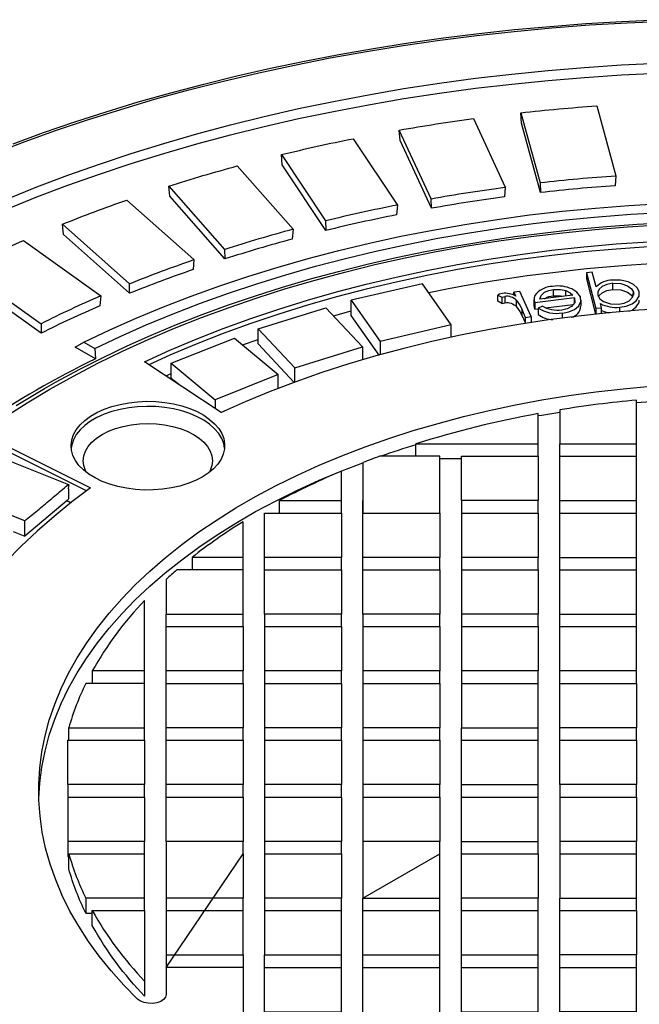
# Model space of a CAD drawing. Units: millimetres. Extents: x 167115 to 179350, y 55640 to 64492.
# Drawn here: x 177106 to 177207, y 57380 to 57540 of the extents above; entities that cross this region are included whole.
import ezdxf

# ---------------------------------------------------------------- set-up
doc = ezdxf.new("R2010")
doc.units = ezdxf.units.MM

# ---------------------------------------------------------------- blocks, each defined once
blk = doc.blocks.new('99620.80B - iso')
at = {"linetype": 'ByBlock', "lineweight": -2}
for p, q in [((-604.63, 1770.53), (-609.81, 1781.69)), ((-653.68, 1756.69), (-664.58, 1766.38)), ((-579.35, 1758.49), (-577.84, 1752.65)), ((-587.88, 1753.13), (-587.88, 1754.15)), ((-580.27, 1754.05), (-580.27, 1753.03)), ((-620.52, 1751.48), (-617.62, 1752.27)), ((-587.77, 1752.56), (-587.2, 1752.63)), ((-586.02, 1752.78), (-581.52, 1753.34)), ((-588.33, 1751.36), (-588.33, 1750.41)), ((-601.34, 1750.02), (-612.93, 1747.31)), ((-635.28, 1746.75), (-632.74, 1747.65)), ((-626.8, 1740.68), (-626.8, 1743)), ((-647.76, 1741.69), (-646.88, 1742.08)), ((-629.49, 1739.67), (-629.49, 1741.92)), ((-638.32, 1735.94), (-638.81, 1735.75)), ((-607.1, 1728.63), (-607.1, 1730.65)), ((-587.21, 1728.63), (-587.21, 1730.65)), ((-599.71, 1728.2), (-603.21, 1728.2)), ((-587.21, 1728.63), (-587.21, 1721.42)), ((-583.71, 1728.63), (-571.21, 1728.63)), ((-663.83, 1721.42), (-670.72, 1715.66)), ((-629.28, 1719.39), (-629.28, 1721.42)), ((-619.21, 1719.39), (-619.21, 1721.42)), ((-619.21, 1719.39), (-619.21, 1712.18)), ((-587.21, 1719.39), (-587.21, 1712.18)), ((-583.71, 1719.39), (-571.21, 1719.39)), ((-635.21, 1712.18), (-643.51, 1712.18)), ((-631.71, 1710.16), (-631.71, 1712.18)), ((-619.21, 1712.18), (-631.71, 1712.18)), ((-631.71, 1702.94), (-631.71, 1710.16)), ((-619.21, 1710.16), (-619.21, 1702.94)), ((-603.21, 1710.16), (-603.21, 1702.94)), ((-583.71, 1710.16), (-571.21, 1710.16)), ((-619.21, 1700.92), (-619.21, 1693.71)), ((-583.71, 1700.92), (-571.21, 1700.92)), ((-599.71, 1691.69), (-587.21, 1691.69)), ((-651.21, 1682.45), (-651.21, 1675.23)), ((-619.21, 1682.45), (-619.21, 1675.23)), ((-571.21, 1682.45), (-571.21, 1675.23)), ((-651.21, 1673.21), (-651.21, 1666)), ((-635.21, 1673.21), (-635.21, 1666)), ((-603.21, 1673.21), (-603.21, 1666)), ((-571.21, 1673.21), (-571.21, 1666)), ((-651.21, 1656.76), (-660.78, 1656.76)), ((-651.21, 1654.74), (-651.21, 1643.26)), ((-647.71, 1654.74), (-635.21, 1654.74)), ((-631.71, 1654.74), (-619.21, 1654.74)), ((-615.71, 1654.74), (-603.21, 1654.74)), ((-599.71, 1654.74), (-587.21, 1654.74)), ((-631.71, 1645.5), (-619.21, 1645.5)), ((-615.71, 1645.5), (-603.21, 1645.5)), ((-599.71, 1645.5), (-587.21, 1645.5)), ((-583.71, 1645.5), (-571.21, 1645.5))]:
    blk.add_line(p, q, dxfattribs=at)
at = {"linetype": 'ByBlock', "lineweight": -2, "flags": 128}
for points in [[(-672.61, 1779.47), (-667.64, 1781.29), (-662.58, 1783.03), (-657.45, 1784.68), (-652.24, 1786.26), (-646.96, 1787.76), (-641.61, 1789.17), (-636.2, 1790.5), (-630.72, 1791.75), (-625.2, 1792.91), (-619.62, 1793.98), (-613.99, 1794.97), (-608.32, 1795.86), (-602.61, 1796.67), (-596.87, 1797.39), (-591.09, 1798.02), (-585.29, 1798.56), (-579.47, 1799.01), (-573.62, 1799.37), (-567.76, 1799.64)], [(-676.23, 1777.69), (-671.09, 1779.66), (-665.85, 1781.55), (-660.52, 1783.35), (-655.1, 1785.06), (-649.6, 1786.69), (-644.03, 1788.22), (-638.38, 1789.66), (-632.66, 1791.01), (-626.87, 1792.26), (-621.03, 1793.42), (-615.14, 1794.48), (-609.19, 1795.44), (-603.2, 1796.31), (-597.17, 1797.07), (-591.1, 1797.74), (-585, 1798.31), (-578.88, 1798.78), (-572.73, 1799.14), (-566.58, 1799.41)], [(-673.64, 1770.45), (-668.72, 1772.44), (-663.7, 1774.34), (-658.58, 1776.16), (-653.38, 1777.89), (-648.09, 1779.53), (-642.72, 1781.08), (-637.27, 1782.54), (-631.75, 1783.91), (-626.17, 1785.18), (-620.52, 1786.36), (-614.82, 1787.44), (-609.06, 1788.43), (-603.25, 1789.32), (-597.41, 1790.11), (-591.52, 1790.8), (-585.61, 1791.39), (-579.66, 1791.89), (-573.69, 1792.28), (-567.71, 1792.57)], [(-673.64, 1768.82), (-668.72, 1770.81), (-663.7, 1772.71), (-658.58, 1774.52), (-653.38, 1776.25), (-648.09, 1777.9), (-642.72, 1779.45), (-637.27, 1780.91), (-631.75, 1782.27), (-626.17, 1783.55), (-620.52, 1784.73), (-614.82, 1785.81), (-609.06, 1786.8), (-603.25, 1787.69), (-597.41, 1788.48), (-591.52, 1789.17), (-585.61, 1789.76), (-579.66, 1790.25), (-573.69, 1790.65), (-567.71, 1790.94)], [(-659.32, 1746.15), (-659.23, 1744.47), (-662.51, 1746.36), (-661.09, 1747.18), (-656.89, 1749.18), (-652.57, 1751.09), (-648.15, 1752.93), (-643.63, 1754.68), (-639.01, 1756.35), (-634.29, 1757.92), (-629.49, 1759.41), (-624.61, 1760.8), (-619.65, 1762.1), (-614.62, 1763.31), (-609.53, 1764.42), (-604.37, 1765.43), (-599.16, 1766.35), (-593.9, 1767.16), (-588.6, 1767.88), (-583.25, 1768.5), (-577.88, 1769.01), (-572.48, 1769.42), (-567.06, 1769.73)], [(-661.09, 1747.18), (-659.32, 1746.15), (-655.18, 1748.12), (-650.94, 1750), (-646.58, 1751.8), (-642.13, 1753.52), (-637.59, 1755.15), (-632.95, 1756.7), (-628.23, 1758.16), (-623.43, 1759.53), (-618.55, 1760.81), (-613.6, 1761.99), (-608.59, 1763.08), (-603.52, 1764.08), (-598.4, 1764.97), (-593.22, 1765.77), (-588.01, 1766.48), (-582.76, 1767.08), (-577.47, 1767.59), (-572.16, 1767.99), (-566.83, 1768.29)], [(-672.08, 1736.88), (-668.57, 1739.01), (-667.5, 1739.64), (-665.59, 1740.72), (-661.88, 1742.72), (-658.07, 1744.66), (-654.16, 1746.53), (-650.15, 1748.32), (-646.05, 1750.04), (-641.85, 1751.68), (-637.57, 1753.25), (-633.21, 1754.73), (-628.77, 1756.14), (-624.26, 1757.47), (-619.68, 1758.71), (-615.03, 1759.87), (-610.33, 1760.94), (-605.57, 1761.93), (-600.76, 1762.83), (-595.9, 1763.64), (-591, 1764.37), (-586.07, 1765), (-581.1, 1765.55), (-576.11, 1766.01), (-571.1, 1766.37), (-566.06, 1766.65)], [(-666.62, 1739.55), (-662.8, 1741.68), (-658.85, 1743.75), (-654.79, 1745.73), (-650.62, 1747.63), (-646.34, 1749.46), (-641.95, 1751.2), (-637.47, 1752.85), (-632.9, 1754.42), (-628.24, 1755.9), (-623.49, 1757.29), (-618.67, 1758.59), (-613.78, 1759.8), (-608.82, 1760.91), (-603.8, 1761.92), (-598.72, 1762.84), (-593.59, 1763.66), (-588.42, 1764.38), (-583.21, 1765), (-577.97, 1765.52), (-572.7, 1765.94), (-567.41, 1766.26)], [(-673.89, 1735.06), (-670.32, 1737.34), (-666.62, 1739.55)], [(-565.9, 1752.69), (-570.85, 1752.38), (-575.78, 1751.96), (-580.68, 1751.44), (-585.54, 1750.81), (-590.36, 1750.09), (-595.13, 1749.26), (-599.85, 1748.33), (-604.5, 1747.3), (-609.09, 1746.18), (-613.6, 1744.96), (-618.03, 1743.65), (-622.38, 1742.24), (-626.63, 1740.74), (-630.79, 1739.16), (-634.84, 1737.48), (-638.79, 1735.73), (-651.26, 1744.01), (-647.09, 1745.89), (-642.82, 1747.69), (-638.44, 1749.4), (-633.96, 1751.02), (-629.39, 1752.56), (-624.73, 1754.01), (-619.99, 1755.36), (-615.17, 1756.62), (-610.29, 1757.78), (-605.33, 1758.85), (-600.32, 1759.82), (-595.25, 1760.69), (-590.13, 1761.46), (-584.97, 1762.13), (-579.77, 1762.7), (-574.55, 1763.16), (-569.3, 1763.52)], [(-569.3, 1762.71), (-574.55, 1762.34), (-579.77, 1761.88), (-584.97, 1761.31), (-590.13, 1760.64), (-595.25, 1759.87), (-600.32, 1759), (-605.33, 1758.03), (-610.29, 1756.96), (-615.17, 1755.8), (-619.99, 1754.54), (-624.73, 1753.19), (-629.39, 1751.74), (-633.96, 1750.21), (-638.44, 1748.58), (-642.82, 1746.87), (-647.09, 1745.07), (-650.54, 1743.53)], [(-577.39, 1754.59), (-577.3, 1754.78), (-576.83, 1755.2), (-576.04, 1755.57), (-575.06, 1755.75), (-575.06, 1756.77), (-576.04, 1756.59), (-576.83, 1756.22), (-577.3, 1755.8), (-577.53, 1755.31), (-577.51, 1754.81), (-577.21, 1754.25), (-576.6, 1753.78), (-575.47, 1753.42), (-574.18, 1753.36), (-573.21, 1753.55), (-572.43, 1753.92), (-571.82, 1754.58), (-571.73, 1755.32)], [(-575.06, 1756.77), (-573.78, 1756.72), (-572.67, 1756.35), (-572.05, 1755.88), (-571.73, 1755.32), (-571.73, 1754.84)], [(-582.73, 1754.7), (-582.73, 1755.6), (-581.99, 1755.22), (-581.57, 1754.84), (-586.93, 1754.17), (-586.75, 1754.78), (-586.17, 1755.3), (-585.49, 1755.59), (-584.7, 1755.76)], [(-575.06, 1755.75), (-573.78, 1755.7), (-572.67, 1755.32), (-572.05, 1754.86), (-571.86, 1754.54)], [(-593.1, 1754.49), (-592.86, 1754.58), (-592.65, 1754.64)], [(-590.72, 1753.98), (-590.21, 1753.22), (-589.9, 1752.6)], [(-584.7, 1754.74), (-583.57, 1754.75), (-583.09, 1754.65)], [(-572.47, 1752.21), (-571.95, 1752.41), (-571.26, 1752.92), (-570.8, 1753.64), (-570.79, 1754.04)], [(-576.91, 1752.36), (-576.33, 1752.11), (-575.6, 1751.94)], [(-647.71, 1647.52), (-647.71, 1645.5), (-647.71, 1641.08), (-647.81, 1640.67), (-648.12, 1640.29), (-648.59, 1639.98), (-649.21, 1639.76), (-649.9, 1639.65), (-650.62, 1639.66), (-651.31, 1639.79), (-651.9, 1640.02), (-652.36, 1640.34), (-654.59, 1642.62), (-656.67, 1644.95), (-658.59, 1647.32), (-660.35, 1649.73), (-661.94, 1652.18), (-663.36, 1654.67), (-664.61, 1657.19), (-665.68, 1659.73), (-666.59, 1662.29), (-667.31, 1664.88), (-667.86, 1667.48), (-668.23, 1670.08), (-668.43, 1672.7), (-668.44, 1675.32), (-668.28, 1677.93), (-667.94, 1680.54), (-667.41, 1683.14), (-666.72, 1685.73), (-665.84, 1688.3), (-664.79, 1690.85), (-663.57, 1693.37), (-662.18, 1695.86), (-660.62, 1698.31), (-658.89, 1700.73), (-657, 1703.11), (-654.94, 1705.45), (-652.73, 1707.73), (-650.37, 1709.97), (-647.85, 1712.14), (-645.19, 1714.26), (-642.38, 1716.32), (-639.44, 1718.31), (-636.36, 1720.23), (-633.16, 1722.08), (-629.83, 1723.86), (-626.38, 1725.56), (-622.82, 1727.18), (-619.15, 1728.71), (-615.37, 1730.17), (-611.5, 1731.53), (-607.55, 1732.81), (-603.5, 1733.99), (-599.38, 1735.09), (-595.19, 1736.08), (-590.93, 1736.99), (-586.62, 1737.79), (-582.25, 1738.5), (-577.84, 1739.1), (-573.39, 1739.61), (-568.91, 1740.01)], [(-641.85, 1725.25), (-642.95, 1724.68), (-644.17, 1724.19), (-645.48, 1723.79), (-646.86, 1723.48), (-648.29, 1723.27), (-649.76, 1723.15), (-651.24, 1723.14), (-652.71, 1723.23), (-654.16, 1723.42), (-655.55, 1723.7), (-656.88, 1724.08), (-658.12, 1724.55), (-659.26, 1725.1), (-660.27, 1725.72), (-661.16, 1726.41), (-661.89, 1727.15), (-662.47, 1727.94), (-662.88, 1728.76), (-663.12, 1729.6), (-663.18, 1730.46), (-663.07, 1731.31), (-662.79, 1732.15), (-662.34, 1732.96), (-661.72, 1733.74), (-660.95, 1734.47), (-660.03, 1735.14), (-658.98, 1735.75), (-657.82, 1736.27), (-656.56, 1736.72), (-655.21, 1737.08), (-653.8, 1737.34), (-652.35, 1737.5), (-650.87, 1737.57), (-649.39, 1737.53), (-647.93, 1737.39), (-646.51, 1737.15), (-645.14, 1736.82), (-643.86, 1736.39), (-642.67, 1735.89), (-641.59, 1735.3), (-640.64, 1734.64), (-639.83, 1733.93), (-639.17, 1733.16), (-638.68, 1732.36), (-638.35, 1731.52), (-638.2, 1730.67), (-638.22, 1729.82), (-638.42, 1728.97), (-638.79, 1728.14), (-639.32, 1727.34), (-640.02, 1726.59), (-640.86, 1725.89), (-641.85, 1725.25)], [(-571.21, 1737.37), (-568.91, 1737.56), (-567.71, 1737.65)], [(-638.21, 1729.94), (-638.35, 1730.7), (-638.68, 1731.54), (-639.17, 1732.34), (-639.83, 1733.11), (-640.64, 1733.83), (-641.59, 1734.48), (-642.67, 1735.07), (-643.86, 1735.58), (-645.14, 1736), (-646.51, 1736.33), (-647.93, 1736.57), (-649.39, 1736.71), (-650.87, 1736.75), (-652.35, 1736.69), (-653.8, 1736.52), (-655.21, 1736.26), (-656.56, 1735.9), (-657.82, 1735.46), (-658.98, 1734.93), (-660.03, 1734.32), (-660.95, 1733.65), (-661.72, 1732.92), (-662.34, 1732.15), (-662.79, 1731.33), (-663.07, 1730.49), (-663.17, 1729.94)], [(-587.21, 1735.24), (-586.62, 1735.34), (-583.71, 1735.82)], [(-660.65, 1726), (-660.83, 1726.33), (-661.1, 1727.11), (-661.19, 1727.9), (-661.1, 1728.69), (-660.83, 1729.47), (-660.39, 1730.22), (-659.78, 1730.93), (-659.02, 1731.59), (-658.11, 1732.19), (-657.08, 1732.71), (-655.94, 1733.15), (-654.7, 1733.5), (-653.4, 1733.76), (-652.06, 1733.91), (-650.69, 1733.96), (-649.31, 1733.91), (-647.97, 1733.76), (-646.67, 1733.5), (-645.44, 1733.15), (-644.29, 1732.71), (-643.26, 1732.19), (-642.35, 1731.59), (-641.59, 1730.93), (-640.98, 1730.22), (-640.54, 1729.47), (-640.27, 1728.69), (-640.19, 1727.9), (-640.27, 1727.11), (-640.54, 1726.33), (-640.72, 1726)], [(-674.35, 1730.68), (-660, 1723.48), (-663.04, 1721.2), (-665.94, 1718.86), (-668.69, 1716.46), (-671.28, 1714.01), (-673.72, 1711.5)], [(-660.66, 1723), (-674.35, 1729.87), (-677.61, 1727.46), (-680.72, 1724.99), (-683.68, 1722.46), (-686.5, 1719.88), (-689.16, 1717.24), (-691.66, 1714.55), (-694, 1711.81), (-696.19, 1709.03), (-698.2, 1706.21), (-700.05, 1703.35), (-701.73, 1700.46), (-703.24, 1697.53), (-704.57, 1694.58), (-705.73, 1691.6), (-706.72, 1688.6), (-707.52, 1685.58), (-708.15, 1682.55), (-708.6, 1679.51), (-708.69, 1678.64), (-708.87, 1676.46), (-708.96, 1673.81)], [(-668.44, 1673), (-668.28, 1675.48), (-667.94, 1678.09), (-667.41, 1680.69), (-666.72, 1683.28), (-665.84, 1685.85), (-664.79, 1688.4), (-663.57, 1690.92), (-662.18, 1693.41), (-660.62, 1695.86), (-658.89, 1698.28), (-657, 1700.66), (-654.94, 1703), (-652.73, 1705.28), (-650.37, 1707.52), (-647.85, 1709.69), (-645.19, 1711.81), (-642.38, 1713.87), (-639.44, 1715.86), (-636.36, 1717.78), (-633.16, 1719.63), (-629.83, 1721.41), (-626.38, 1723.11), (-622.82, 1724.73), (-619.15, 1726.26), (-615.71, 1727.59)]]:
    blk.add_lwpolyline(points, dxfattribs=at)
at = {"linetype": 'ByBlock', "lineweight": -2}
for points in [[(-590.04, 1784.5), (-586.91, 1773.09), (-586.82, 1771.53), (-589.92, 1782.82), (-590.04, 1784.5, -0.009432), (-577.7, 1785.63), (-574.57, 1774.22), (-574.69, 1772.64, 0.010331), (-586.82, 1771.53)], [(-592.69, 1770.81, 0.010637), (-604.56, 1768.97), (-609.68, 1780.01), (-609.81, 1781.69, -0.009712), (-597.74, 1783.56), (-592.56, 1772.4), (-592.69, 1770.81)], [(-628.96, 1777.7), (-621.79, 1766.91), (-621.73, 1765.36), (-628.83, 1776.03), (-628.96, 1777.7, -0.010147), (-617.29, 1780.29), (-610.12, 1769.5), (-610.25, 1767.9, 0.011114), (-621.73, 1765.36)], [(-647.28, 1772.58), (-638.2, 1762.28), (-638.15, 1760.73), (-647.14, 1770.92), (-647.28, 1772.58, -0.010756), (-636.14, 1775.85), (-627.06, 1765.56), (-627.2, 1763.95, 0.011781), (-638.15, 1760.73)], [(-604.56, 1768.97), (-604.63, 1770.53, -0.010825), (-592.56, 1772.4)], [(-643.34, 1759, 0.012668), (-653.65, 1755.14), (-664.43, 1764.73), (-664.58, 1766.38, -0.011565), (-654.09, 1770.31), (-643.19, 1760.62), (-643.34, 1759)], [(-680.65, 1759.17), (-668.06, 1750.19), (-668.05, 1748.64), (-680.51, 1757.53), (-680.65, 1759.17, -0.012607), (-670.94, 1763.71), (-658.35, 1754.73), (-658.5, 1753.11, 0.013809), (-668.05, 1748.64)], [(-653.65, 1755.14), (-653.68, 1756.69, -0.012892), (-643.19, 1760.62)], [(-590.72, 1752.96), (-590.72, 1753.98, 0.235136), (-592.65, 1754.64), (-592.65, 1753.61)], [(-583.28, 1751.12), (-583.28, 1751.9, -0.189522), (-587.2, 1752.71), (-587.2, 1751.69, 0.145559), (-584.85, 1750.86)], [(-576.91, 1752.73), (-577.1, 1753.46, 0.143624), (-573.95, 1752.88)], [(-583.71, 1712.18), (-583.71, 1719.39), (-583.71, 1721.42), (-571.21, 1721.42), (-571.21, 1728.63), (-571.21, 1730.65), (-571.21, 1737.77, 0.017115), (-583.71, 1736.18), (-583.71, 1730.65)], [(-607.1, 1730.65), (-587.21, 1730.65), (-587.21, 1735.57, 0.031321), (-607.1, 1730.65)], [(-629.28, 1721.42), (-619.21, 1721.42), (-619.21, 1726.21, 0.023158), (-629.28, 1721.42)], [(-647.71, 1666), (-647.71, 1673.21), (-647.71, 1675.23), (-647.71, 1682.45), (-647.71, 1684.47), (-647.71, 1691.69), (-647.71, 1693.71), (-647.71, 1700.92), (-647.71, 1702.94), (-635.21, 1702.94), (-635.21, 1710.16), (-635.21, 1712.18), (-635.21, 1717.99, 0.028053), (-643.51, 1712.18), (-643.51, 1710.16)], [(-635.21, 1710.16), (-645.96, 1710.16, 0.007767), (-647.71, 1708.61), (-647.71, 1702.94)], [(-651.21, 1693.71), (-651.21, 1705.19, 0.064314), (-659.73, 1693.71)], [(-651.21, 1691.69), (-660.78, 1691.69, 0.045521), (-663.54, 1684.47)], [(-660.78, 1654.31, -0.045521), (-663.54, 1661.53), (-663.54, 1663.98, 0.045521), (-660.78, 1656.76), (-660.78, 1654.31), (-659.73, 1654.31)], [(-659.73, 1652.29), (-659.73, 1654.74, 0.064314), (-651.21, 1643.26), (-651.21, 1640.81, -0.064314), (-659.73, 1652.29)]]:
    blk.add_lwpolyline(points, format="xyb", dxfattribs=at)
at = {"linetype": 'ByBlock', "lineweight": -2, "flags": 128}
for points in [[(-573.95, 1752.13), (-573.95, 1752.88), (-572.88, 1753.06), (-571.95, 1753.43), (-571.26, 1753.94), (-570.8, 1754.66), (-570.79, 1755.42), (-571.1, 1756.05), (-571.72, 1756.58), (-572.59, 1757), (-573.81, 1757.28), (-575.13, 1757.3, 0.195727), (-577.8, 1756.17), (-578.42, 1758.57), (-579.35, 1758.49), (-579.35, 1757.47), (-577.87, 1751.75)], [(-591.15, 1754.82), (-591.15, 1755.3), (-590.87, 1754.7, 0.156577), (-593.03, 1755.12), (-593.48, 1755), (-593.78, 1754.86)], [(-583.28, 1751.9), (-582.22, 1752.11), (-581.3, 1752.5), (-580.67, 1753.04), (-580.3, 1753.77), (-580.36, 1754.54), (-580.94, 1755.34), (-581.73, 1755.84, 0.144196), (-584.88, 1756.27, 0.191145), (-587.51, 1755.1, 0.289468), (-587.77, 1753.58)], [(-586.19, 1754.26, -0.140142), (-584.7, 1754.74), (-584.7, 1755.76), (-583.57, 1755.78), (-582.73, 1755.6)], [(-593.1, 1753.47), (-593.78, 1753.84), (-593.78, 1754.86), (-593.1, 1754.49), (-593.1, 1753.47), (-592.86, 1753.56), (-592.65, 1753.61, -0.235136), (-590.72, 1752.96), (-590.21, 1752.2), (-589.9, 1751.58), (-589.29, 1750.26)], [(-581.3, 1754.39), (-581.28, 1753.67), (-581.77, 1753), (-582.48, 1752.61), (-583.39, 1752.4, -0.183538), (-586.51, 1753.05), (-587.2, 1752.71)]]:
    blk.add_lwpolyline(points, format="xyb", dxfattribs=at)
at = {"linetype": 'ByBlock', "lineweight": -2}
for points in [[(-601.34, 1748.01), (-601.34, 1750.02), (-606.04, 1756.7), (-617.62, 1754)], [(-589.26, 1751.22), (-588.33, 1751.36), (-590.21, 1755.44), (-591.15, 1755.3)], [(-613.1, 1745.1), (-617.62, 1751.55), (-617.62, 1754), (-612.93, 1747.31), (-612.93, 1745.15)], [(-581.3, 1753.64), (-581.3, 1754.39), (-587.77, 1753.58), (-587.77, 1752.56), (-587.86, 1753.14)], [(-632.74, 1749.35), (-621.74, 1752.78), (-615.8, 1746.43)], [(-589.26, 1750.26), (-589.26, 1751.22), (-589.9, 1752.6), (-589.9, 1751.58)], [(-576.91, 1751.85), (-576.91, 1752.73), (-577.84, 1752.65), (-577.84, 1751.76)], [(-626.89, 1740.65), (-632.74, 1746.9), (-632.74, 1749.35), (-626.8, 1743), (-615.8, 1746.43), (-615.8, 1744.32)], [(-646.88, 1743.75), (-636.6, 1747.85), (-629.49, 1741.92), (-639.77, 1737.81)], [(-645.73, 1740.34), (-646.88, 1741.3), (-646.88, 1743.75), (-639.77, 1737.81), (-639.77, 1736.38)], [(-583.71, 1721.42), (-583.71, 1728.63), (-583.71, 1730.65), (-571.21, 1730.65)], [(-681, 1722.22), (-673.89, 1728.15), (-663.61, 1724.05)], [(-599.71, 1721.42), (-599.71, 1728.63), (-587.21, 1728.63)], [(-672.6, 1716.42), (-670.72, 1715.66), (-670.72, 1718.11), (-681, 1722.22), (-681, 1719.77), (-674.28, 1717.09)], [(-615.71, 1702.94), (-615.71, 1710.16), (-615.71, 1712.18), (-615.71, 1719.39), (-615.71, 1721.42)], [(-599.71, 1719.39), (-587.21, 1719.39), (-587.21, 1721.42), (-599.71, 1721.42), (-599.71, 1719.39), (-599.71, 1712.18)], [(-583.71, 1691.69), (-571.21, 1691.69), (-571.21, 1693.71), (-583.71, 1693.71), (-583.71, 1700.92), (-583.71, 1702.94), (-571.21, 1702.94), (-571.21, 1710.16), (-571.21, 1712.18), (-571.21, 1719.39), (-571.21, 1721.42)], [(-631.71, 1712.18), (-631.71, 1719.39), (-619.21, 1719.39)], [(-603.21, 1719.39), (-603.21, 1712.18), (-615.71, 1712.18)], [(-631.71, 1710.16), (-619.21, 1710.16), (-619.21, 1712.18)], [(-615.71, 1710.16), (-603.21, 1710.16), (-603.21, 1712.18)], [(-599.71, 1710.16), (-587.21, 1710.16), (-587.21, 1712.18), (-599.71, 1712.18), (-599.71, 1710.16), (-599.71, 1702.94), (-599.71, 1700.92), (-599.71, 1693.71), (-599.71, 1691.69), (-599.71, 1684.47)], [(-583.71, 1702.94), (-583.71, 1710.16), (-583.71, 1712.18), (-571.21, 1712.18)], [(-587.21, 1710.16), (-587.21, 1702.94), (-599.71, 1702.94)], [(-647.71, 1700.92), (-635.21, 1700.92), (-635.21, 1702.94)], [(-631.71, 1700.92), (-619.21, 1700.92), (-619.21, 1702.94), (-631.71, 1702.94), (-631.71, 1700.92), (-631.71, 1693.71)], [(-615.71, 1700.92), (-603.21, 1700.92), (-603.21, 1702.94), (-615.71, 1702.94), (-615.71, 1700.92), (-615.71, 1693.71), (-615.71, 1691.69), (-615.71, 1684.47), (-615.71, 1682.45), (-615.71, 1675.23), (-615.71, 1673.21), (-615.71, 1666)], [(-599.71, 1700.92), (-587.21, 1700.92), (-587.21, 1702.94)], [(-571.21, 1693.71), (-571.21, 1700.92), (-571.21, 1702.94)], [(-635.21, 1700.92), (-635.21, 1693.71), (-647.71, 1693.71)], [(-603.21, 1700.92), (-603.21, 1693.71), (-615.71, 1693.71)], [(-587.21, 1700.92), (-587.21, 1693.71), (-599.71, 1693.71)], [(-663.54, 1682.45), (-663.54, 1684.47), (-651.21, 1684.47), (-651.21, 1691.69), (-651.21, 1693.71), (-659.73, 1693.71), (-659.73, 1691.69)], [(-647.71, 1691.69), (-635.21, 1691.69), (-635.21, 1693.71)], [(-631.71, 1691.69), (-619.21, 1691.69), (-619.21, 1693.71), (-631.71, 1693.71), (-631.71, 1691.69), (-631.71, 1684.47), (-631.71, 1682.45), (-631.71, 1675.23)], [(-615.71, 1691.69), (-603.21, 1691.69), (-603.21, 1693.71)], [(-599.71, 1682.45), (-587.21, 1682.45), (-587.21, 1684.47), (-587.21, 1691.69), (-587.21, 1693.71)], [(-583.71, 1675.23), (-583.71, 1682.45), (-583.71, 1684.47), (-583.71, 1691.69), (-583.71, 1693.71)], [(-635.21, 1691.69), (-635.21, 1684.47), (-647.71, 1684.47)], [(-619.21, 1691.69), (-619.21, 1684.47), (-631.71, 1684.47)], [(-603.21, 1691.69), (-603.21, 1684.47), (-615.71, 1684.47)], [(-571.21, 1691.69), (-571.21, 1684.47), (-583.71, 1684.47)], [(-663.71, 1675.23), (-663.71, 1682.45), (-651.21, 1682.45), (-651.21, 1684.47)], [(-647.71, 1682.45), (-635.21, 1682.45), (-635.21, 1684.47)], [(-631.71, 1682.45), (-619.21, 1682.45), (-619.21, 1684.47)], [(-615.71, 1682.45), (-603.21, 1682.45), (-603.21, 1684.47)], [(-599.71, 1675.23), (-599.71, 1682.45), (-599.71, 1684.47), (-587.21, 1684.47)], [(-583.71, 1682.45), (-571.21, 1682.45), (-571.21, 1684.47)], [(-635.21, 1682.45), (-635.21, 1675.23), (-647.71, 1675.23)], [(-603.21, 1682.45), (-603.21, 1675.23), (-615.71, 1675.23)], [(-599.71, 1673.21), (-587.21, 1673.21), (-587.21, 1675.23), (-587.21, 1682.45)], [(-663.71, 1673.21), (-651.21, 1673.21), (-651.21, 1675.23), (-663.71, 1675.23), (-663.71, 1673.21), (-663.71, 1666)], [(-647.71, 1673.21), (-635.21, 1673.21), (-635.21, 1675.23)], [(-631.71, 1673.21), (-619.21, 1673.21), (-619.21, 1675.23), (-631.71, 1675.23), (-631.71, 1673.21), (-631.71, 1666), (-631.71, 1663.98), (-631.71, 1656.76), (-631.71, 1654.74), (-631.71, 1647.52)], [(-615.71, 1673.21), (-603.21, 1673.21), (-603.21, 1675.23)], [(-599.71, 1666), (-599.71, 1673.21), (-599.71, 1675.23), (-587.21, 1675.23)], [(-583.71, 1673.21), (-571.21, 1673.21), (-571.21, 1675.23), (-583.71, 1675.23), (-583.71, 1673.21), (-583.71, 1666)], [(-619.21, 1673.21), (-619.21, 1666), (-631.71, 1666)], [(-599.71, 1647.52), (-599.71, 1654.74), (-599.71, 1656.76), (-599.71, 1663.98), (-587.21, 1663.98), (-587.21, 1666), (-587.21, 1673.21)], [(-663.54, 1663.98), (-651.21, 1663.98), (-651.21, 1666), (-663.71, 1666), (-663.71, 1663.55), (-663.54, 1663.55)], [(-631.71, 1663.98), (-619.21, 1663.98), (-619.21, 1666)], [(-599.71, 1663.98), (-599.71, 1666), (-587.21, 1666)], [(-583.71, 1663.98), (-571.21, 1663.98), (-571.21, 1666), (-583.71, 1666), (-583.71, 1663.98), (-583.71, 1656.76)], [(-659.73, 1654.74), (-651.21, 1654.74), (-651.21, 1656.76), (-651.21, 1663.98)], [(-635.21, 1663.98), (-635.21, 1656.76), (-647.71, 1656.76)], [(-619.21, 1663.98), (-619.21, 1656.76), (-631.71, 1656.76)], [(-615.71, 1638.29), (-615.71, 1645.5), (-615.71, 1647.52), (-603.21, 1647.52), (-603.21, 1654.74), (-603.21, 1656.76), (-603.21, 1663.98)], [(-587.21, 1663.98), (-587.21, 1656.76), (-599.71, 1656.76)], [(-583.71, 1619.81), (-583.71, 1627.03), (-583.71, 1629.05), (-571.21, 1629.05), (-571.21, 1636.27), (-571.21, 1638.29), (-583.71, 1638.29), (-583.71, 1645.5), (-583.71, 1647.52), (-583.71, 1654.74), (-571.21, 1654.74), (-571.21, 1656.76), (-571.21, 1663.98)], [(-635.21, 1647.52), (-635.21, 1654.74), (-635.21, 1656.76)], [(-631.71, 1636.27), (-631.71, 1638.29), (-619.21, 1638.29), (-619.21, 1645.5), (-619.21, 1647.52), (-619.21, 1654.74), (-619.21, 1656.76)], [(-615.71, 1647.52), (-615.71, 1654.74), (-615.71, 1656.76), (-603.21, 1656.76)], [(-599.71, 1629.05), (-599.71, 1636.27), (-599.71, 1638.29), (-587.21, 1638.29), (-587.21, 1645.5), (-587.21, 1647.52), (-587.21, 1654.74), (-587.21, 1656.76)], [(-583.71, 1654.74), (-583.71, 1656.76), (-571.21, 1656.76)], [(-571.21, 1654.74), (-571.21, 1647.52), (-583.71, 1647.52)], [(-631.71, 1638.29), (-631.71, 1645.5), (-631.71, 1647.52), (-619.21, 1647.52)], [(-615.71, 1627.03), (-615.71, 1629.05), (-603.21, 1629.05), (-603.21, 1636.27), (-603.21, 1638.29), (-603.21, 1645.5), (-603.21, 1647.52)], [(-599.71, 1638.29), (-599.71, 1645.5), (-599.71, 1647.52), (-587.21, 1647.52)], [(-571.21, 1638.29), (-571.21, 1645.5), (-571.21, 1647.52)], [(-635.21, 1645.5), (-635.21, 1636.27), (-619.21, 1636.27), (-619.21, 1638.29)]]:
    blk.add_lwpolyline(points, dxfattribs=at)
blk.add_lwpolyline([(-615.71, 1719.39), (-603.21, 1719.39), (-603.21, 1721.42), (-603.21, 1728.63), (-613.03, 1728.63, 0.005161), (-615.71, 1727.62), (-615.71, 1721.42)], format="xyb", close=True, dxfattribs=at)
for points in [[(-635.21, 1663.98), (-635.21, 1666), (-647.71, 1666), (-647.71, 1663.98), (-647.71, 1656.76), (-647.71, 1654.74), (-647.71, 1647.52), (-635.21, 1647.52), (-635.21, 1645.5), (-647.71, 1645.5)], [(-603.21, 1663.98), (-603.21, 1666), (-615.71, 1666), (-615.71, 1663.98), (-615.71, 1656.76)]]:
    blk.add_lwpolyline(points, close=True, dxfattribs=at)
for centre, radius, start, end in [((-553.9, 1480.11), 294.83, 94.0195, 96.4289), ((-558.8, 1510.3), 264.23, 101.1988, 103.7909), ((-564.33, 1531.72), 242.1, 105.017, 107.7647), ((-553.46, 1500.68), 259.72, 78.5516, 101.4484), ((-582.43, 1579.68), 190.8, 113.4448, 116.6653), ((-582.13, 1753.04), 1.81, 279.636, 359.5076), ((-591.84, 1606.1), 153.91, 115.9667, 124.0279), ((-562.49, 1583.86), 153.27, 106.9214, 109.1721)]:
    blk.add_arc(centre, radius, start, end, dxfattribs=at)
blk.add_rational_spline([(-670.72, 1718.11), (-667.16, 1721.08), (-663.61, 1724.05), (-663.61, 1722.84), (-663.61, 1721.63), (-663.72, 1721.51), (-663.83, 1721.42), (-663.5, 1721.26), (-663.18, 1721.1)], [1, 1, 1, 1, 1, 0.995556277376, 1, 1, 1], degree=2, knots=[0, 0, 0, 1, 1, 2, 2, 2.188616, 2.188616, 3.188616, 3.188616, 3.188616], dxfattribs=at)

msp = doc.modelspace()

# ---------------------------------------------------------------- block references
at = {"linetype": 'ByBlock', "lineweight": -2}
msp.add_blockref('99620.80B - iso', (177777.52, 55740.82), dxfattribs=at)

doc.saveas('drawing.dxf')
